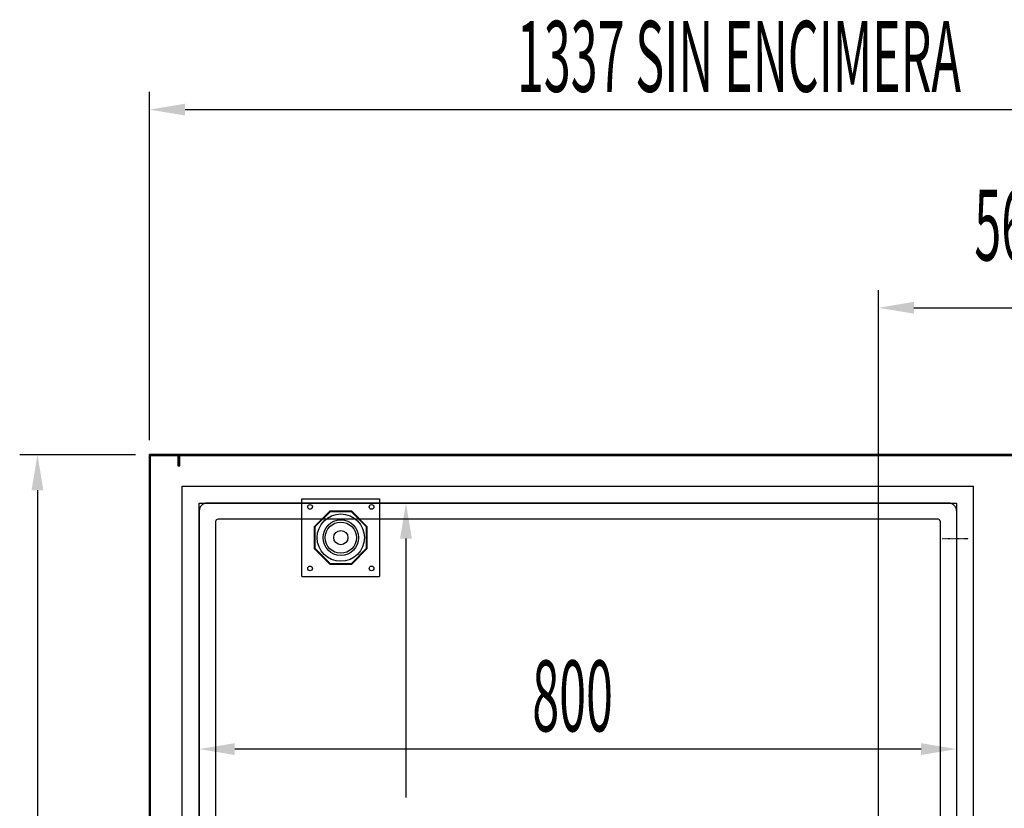
# Model space of a CAD drawing. Units: millimetres. Extents: x 12111 to 45566, y 21174 to 33876.
# Drawn here: x 13988 to 15028, y 25939 to 26773 of the extents above; entities that cross this region are included whole.
import ezdxf

# ---------------------------------------------------------------- set-up
doc = ezdxf.new("R2010")
doc.units = ezdxf.units.MM
for name, pattern in [('DASHED', [0.75, 0.5, -0.25]), ('TRAZO_Y_PUNTO', [1, 0.5, -0.25, 0, -0.25]), ('TRAZOS', [0.75, 0.5, -0.25])]:
    doc.linetypes.add(name, pattern=pattern)
for name, color, linetype in [('ACOTA', 50, 'Continuous'), ('EJES', 11, 'TRAZO_Y_PUNTO'), ('PLEGADO', 3, 'Continuous')]:
    doc.layers.add(name, color=color, linetype=linetype)
doc.styles.add('ACO', font='simplex.shx', dxfattribs={"width": 0.5})

msp = doc.modelspace()

# ---------------------------------------------------------------- linework, layer by layer
for p, q in [((14125.1, 26313.2), (14125.1, 25681.2)), ((14156.1, 26313.2), (14125.1, 26313.2)), ((14126.1, 25682.2), (14126.1, 26312.2)), ((14126.1, 26312.2), (14155.1, 26312.2)), ((14155.1, 26312.2), (14155.1, 26301.2)), ((15039.1, 26313.2), (14156.1, 26313.2)), ((14156.1, 26313.2), (14156.1, 26301.2)), ((14156.1, 26301.2), (14156.1, 26313.2)), ((14157.1, 26301.2), (14157.1, 26312.2)), ((14157.1, 26312.2), (15038.1, 26312.2)), ((14155.1, 26301.2), (14156.1, 26301.2)), ((14156.1, 26301.2), (14157.1, 26301.2)), ((14159.6, 26279.7), (14995.6, 26279.7)), ((14159.6, 25730.7), (14159.6, 26279.7)), ((14995.6, 25730.7), (14995.6, 26279.7)), ((14286.1, 26266.2), (14368.1, 26266.2)), ((14286.1, 26184.2), (14286.1, 26266.2)), ((14368.1, 26266.2), (14368.1, 26184.2)), ((14177.6, 26261.7), (14977.6, 26261.7)), ((14177.6, 25741.7), (14177.6, 26261.7)), ((14977.6, 26261.7), (14977.6, 25741.7)), ((14315.5, 26253.2), (14299.1, 26236.8)), ((14315.8, 26252.4), (14299.8, 26236.5)), ((14338.7, 26253.2), (14315.5, 26253.2)), ((14338.4, 26252.4), (14315.8, 26252.4)), ((14354.3, 26236.5), (14338.4, 26252.4)), ((14355.1, 26236.8), (14338.7, 26253.2)), ((14299.1, 26236.8), (14299.1, 26213.6)), ((14299.8, 26236.5), (14299.8, 26213.9)), ((14354.3, 26213.9), (14354.3, 26236.5)), ((14355.1, 26213.6), (14355.1, 26236.8)), ((14299.1, 26213.6), (14315.5, 26197.2)), ((14299.8, 26213.9), (14315.8, 26197.9)), ((14338.4, 26197.9), (14354.3, 26213.9)), ((14338.7, 26197.2), (14355.1, 26213.6)), ((14315.5, 26197.2), (14338.7, 26197.2)), ((14315.8, 26197.9), (14338.4, 26197.9)), ((14286.1, 26184.2), (14368.1, 26184.2))]:
    msp.add_line(p, q)
at = {"color": 2, "linetype": 'TRAZOS'}
msp.add_line((14125.1, 25681.2), (14125.1, 26313.2), dxfattribs=at)
for centre, radius in [((14294.6, 26257.7), 2.5), ((14359.6, 26257.7), 2.5), ((14327.1, 26225.2), 25), ((14327.1, 26225.2), 25), ((14327.1, 26225.2), 18.8), ((14327.1, 26225.2), 16.5), ((14327.1, 26225.2), 7.5), ((14294.6, 26192.7), 2.5), ((14359.6, 26192.7), 2.5)]:
    msp.add_circle(centre, radius)
at = {"color": 3}
msp.add_arc((14185.6, 26253.7), 8, 90, 180, dxfattribs=at)
at = {"layer": 'ACOTA'}
for p, q in [((14125.1, 26328.2), (14125.1, 26696.5)), ((14162.6, 26677.7), (15424.6, 26677.7)), ((14895.1, 25839.2), (14895.1, 26487)), ((14932.6, 26468.2), (15424.6, 26468.2)), ((14110.1, 26312.8), (13987.9, 26312.8)), ((14910.1, 26313.2), (15686.1, 26313.2)), ((14006.6, 26275.3), (14006.6, 25266.3)), ((14192.6, 26261.7), (14414.7, 26261.7)), ((14177.6, 26246.7), (14177.6, 25982.9)), ((14977.6, 26246.7), (14977.6, 25982.9)), ((14395.9, 26224.2), (14395.9, 25950.6)), ((14940.1, 26001.7), (14215.1, 26001.7))]:
    msp.add_line(p, q, dxfattribs=at)
for points in [[(14162.6, 26684), (14162.6, 26671.5), (14125.1, 26677.7)], [(14932.6, 26474.5), (14932.6, 26462), (14895.1, 26468.2)], [(14012.9, 26275.3), (14000.4, 26275.3), (14006.6, 26312.8)], [(14402.2, 26224.2), (14389.7, 26224.2), (14395.9, 26261.7)], [(14215.1, 26007.9), (14215.1, 25995.4), (14177.6, 26001.7)], [(14940.1, 25995.4), (14940.1, 26007.9), (14977.6, 26001.7)]]:
    msp.add_solid(points, dxfattribs=at)
at = {"layer": 'EJES'}
msp.add_line((14962.6, 26224.2), (14990.4, 26224.2), dxfattribs=at)
at = {"layer": 'PLEGADO'}
for p, q in [((14969.6, 26261.7), (14185.6, 26261.7)), ((14177.6, 26253.7), (14177.6, 25749.7))]:
    msp.add_line(p, q, dxfattribs=at)
at = {"layer": 'PLEGADO', "linetype": 'DASHED'}
for p, q in [((14957.6, 26244.7), (14197.6, 26244.7)), ((14194.6, 26241.7), (14194.6, 25761.7)), ((14960.6, 25761.7), (14960.6, 26241.7))]:
    msp.add_line(p, q, dxfattribs=at)
at = {"layer": 'PLEGADO'}
msp.add_arc((14969.6, 26253.7), 8, 0, 90, dxfattribs=at)
at = {"layer": 'PLEGADO', "linetype": 'DASHED'}
for centre, start, end in [((14197.6, 26241.7), 90, 180), ((14957.6, 26241.7), 0, 90)]:
    msp.add_arc(centre, 3, start, end, dxfattribs=at)

# ---------------------------------------------------------------- texts
at = {"layer": 'ACOTA', "style": 'ACO', "width": 0.5}
for s, p in [('1337 SIN ENCIMERA', (14513.2, 26696.5)), ('567 Desagüe', (14996.4, 26518.2)), ('800', (14529.4, 26020.4))]:
    msp.add_text(s, height=75, dxfattribs=at).set_placement(p)

doc.saveas('drawing.dxf')
